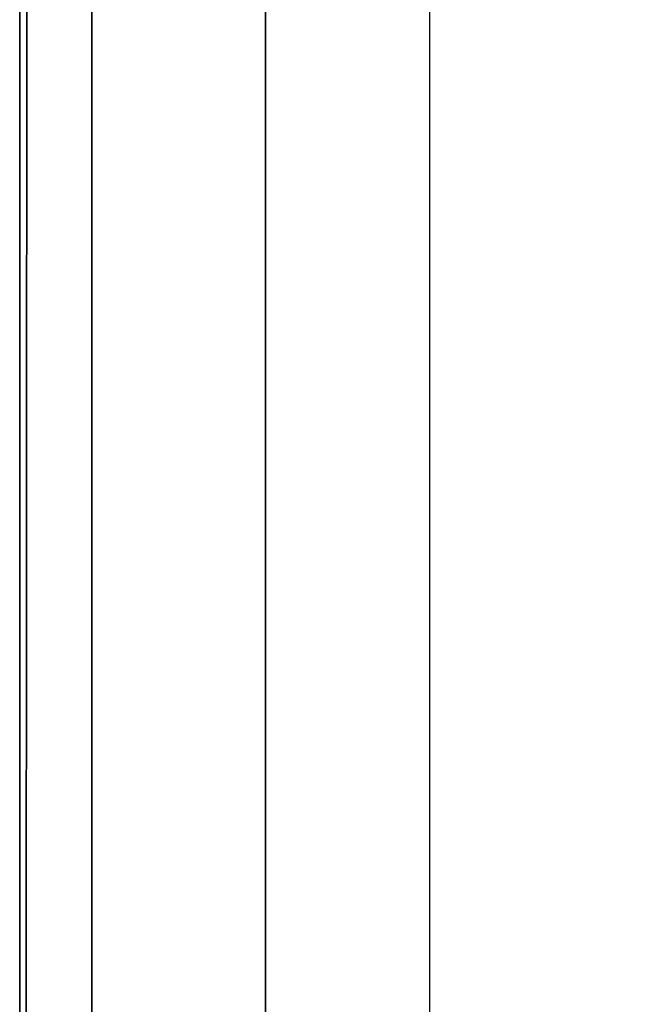
# Model space of a CAD drawing. Units: inches. Extents: x -305 to 329, y -240 to 276.
# Drawn here: x -298 to -297, y -66 to -64 of the extents above; entities that cross this region are included whole.
import ezdxf

# ---------------------------------------------------------------- set-up
doc = ezdxf.new("R2010")
doc.units = ezdxf.units.IN
doc.header["$MEASUREMENT"] = 0
doc.layers.add('SEAT-BACKFABRIC', color=5, linetype='Continuous')

# ---------------------------------------------------------------- blocks, each defined once
blk = doc.blocks.new('F867H-200L_0T')
at = {"layer": 'SEAT-BACKFABRIC'}
for points in [[(-15.2068, 34.0007, 34.0095), (-15.2068, 58.0933, 34.0095), (-15.3533, 58.0933, 33.6559), (-15.3533, 34.0007, 33.6559)], [(-15.3533, 58.0933, 33.6559), (-15.3263, 58.0933, 33.5381), (-15.3405, 34.0007, 33.5435), (-15.3533, 34.0007, 33.6559)], [(-14.8533, 34.0007, 34.1559), (-14.8533, 58.0933, 34.1559), (-15.2068, 58.0933, 34.0095), (-15.2068, 34.0007, 34.0095)]]:
    blk.add_3dface(points, dxfattribs=at)
for points, invisible_edges in [([(-15.3263, 58.0933, 33.5381), (-15.1007, 58.0935, 32.5529), (-15.0738, 34.0007, 32.3885), (-15.3405, 34.0007, 33.5435)], 2), ([(-15.1007, 58.0935, 32.5529), (-14.8378, 58.0937, 31.4044), (-14.8486, 34.0007, 31.4131), (-15.0738, 34.0007, 32.3885)], 10), ([(-14.8533, 34.0007, 34.1559), (-11.6344, 34.0007, 34.1559), (-11.5101, 50.1435, 34.1559), (-14.8533, 58.0933, 34.1559)], 4), ([(-14.8378, 58.0937, 31.4044), (-14.593, 58.0939, 30.3355), (-14.6045, 34.0007, 30.3557), (-14.8486, 34.0007, 31.4131)], 10), ([(-14.593, 58.0939, 30.3355), (-14.3749, 58.094, 29.3831), (-14.3767, 34.0007, 29.3688), (-14.6045, 34.0007, 30.3557)], 10), ([(-14.447, 58.0944, 14.1265), (-14.519, 58.0944, 13.0972), (-14.5202, 33.7507, 13.0802), (-14.447, 33.7507, 14.1265)], 8), ([(-14.3738, 58.0944, 15.1734), (-14.447, 58.0944, 14.1265), (-14.447, 33.7507, 14.1265), (-14.3738, 33.7507, 15.1734)], 10), ([(-14.3749, 58.094, 29.3831), (-14.0965, 58.0942, 28.1669), (-14.0947, 34.0007, 28.1472), (-14.3767, 34.0007, 29.3688)], 10), ([(-14.294, 58.0944, 16.3155), (-14.3738, 58.0944, 15.1734), (-14.3738, 33.7507, 15.1734), (-14.294, 33.7507, 16.3155)], 10), ([(-14.2329, 58.0944, 17.1881), (-14.294, 58.0944, 16.3155), (-14.294, 33.7507, 16.3155), (-14.2329, 33.7507, 17.1881)], 10), ([(-14.1301, 58.0944, 18.6584), (-14.2329, 58.0944, 17.1881), (-14.2329, 33.7507, 17.1881), (-14.1301, 33.7507, 18.6584)], 10), ([(-14.0611, 58.0944, 19.6461), (-14.1301, 58.0944, 18.6584), (-14.1301, 33.7507, 18.6584), (-14.0611, 33.7507, 19.6461)], 10), ([(-14.0965, 58.0942, 28.1669), (-13.9349, 58.0943, 27.461), (-13.932, 34.0007, 27.4425), (-14.0947, 34.0007, 28.1472)], 10)]:
    blk.add_3dface(points, dxfattribs=dict(at, invisible_edges=invisible_edges))

msp = doc.modelspace()

# ---------------------------------------------------------------- block references
msp.add_blockref('F867H-200L_0T', (-282.5144, -100.6729))

doc.saveas('drawing.dxf')
